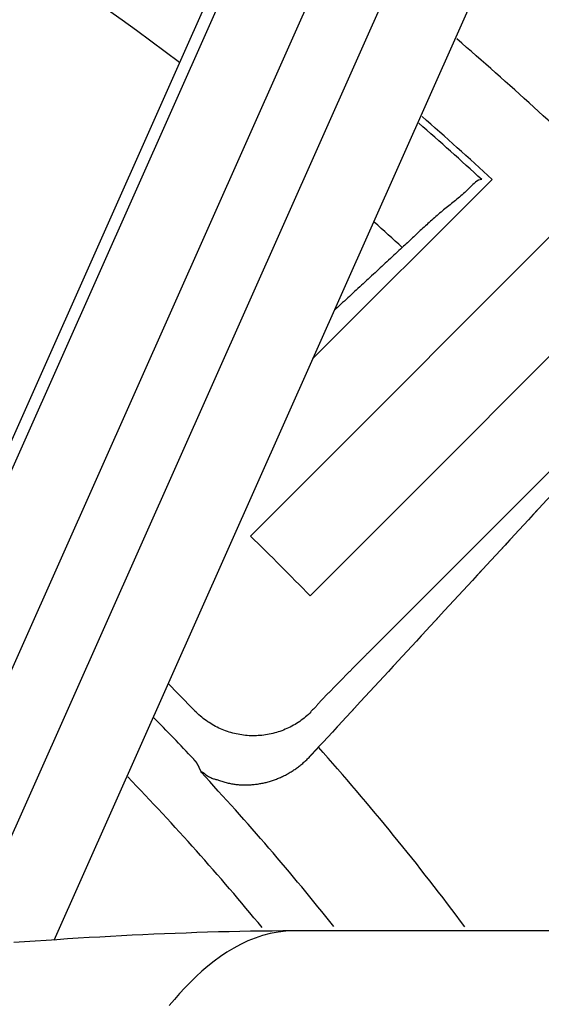
# Model space of a CAD drawing. Extents: x -436 to 2039, y 96 to 4474.
# Drawn here: x 913 to 919, y 2223 to 2235 of the extents above; entities that cross this region are included whole.
import ezdxf

# ---------------------------------------------------------------- set-up
doc = ezdxf.new("R2010")
doc.units = 0
doc.layers.add('本体', color=7, linetype='CONTINUOUS')

msp = doc.modelspace()

# ---------------------------------------------------------------- linework, layer by layer
at = {"layer": '本体', "color": 6, "linetype": 'CONTINUOUS', "flags": 128}
for points in [[(917.87, 2240.819), (911.437, 2226.37)], [(917.673, 2240.744), (911.361, 2226.567)], [(912.35, 2225.964), (918.783, 2240.412)], [(918.667, 2238.122), (912.067, 2223.299)], [(919.58, 2237.715), (913.199, 2223.384)], [(915.616, 2228.348), (920.015, 2232.747)], [(916.378, 2230.524), (918.583, 2232.728)], [(918.457, 2232.726), (918.436, 2232.723), (918.416, 2232.717), (918.398, 2232.707), (918.38, 2232.695), (918.363, 2232.68), (918.346, 2232.664), (918.33, 2232.648), (918.314, 2232.631), (918.298, 2232.615), (918.281, 2232.599), (918.265, 2232.584), (918.249, 2232.569), (918.232, 2232.554), (918.216, 2232.539), (918.2, 2232.525), (918.183, 2232.511), (918.167, 2232.498), (918.151, 2232.484), (918.134, 2232.471), (918.118, 2232.458), (918.102, 2232.444), (918.085, 2232.431), (918.069, 2232.418), (918.053, 2232.405), (918.037, 2232.392), (918.02, 2232.379), (918.004, 2232.366), (917.988, 2232.353), (917.972, 2232.34), (917.956, 2232.326), (917.939, 2232.313), (917.923, 2232.299), (917.907, 2232.285), (917.891, 2232.271), (917.875, 2232.257), (917.859, 2232.243), (917.843, 2232.229), (917.828, 2232.215), (917.812, 2232.201), (917.796, 2232.186), (917.78, 2232.172), (917.764, 2232.157), (917.748, 2232.143), (917.732, 2232.128), (917.717, 2232.113), (917.701, 2232.099), (917.685, 2232.084), (917.669, 2232.069), (917.654, 2232.054), (917.638, 2232.039), (917.622, 2232.025), (917.606, 2232.01), (917.591, 2231.995), (917.575, 2231.98), (917.559, 2231.966), (917.543, 2231.951), (917.528, 2231.936), (917.512, 2231.922), (917.496, 2231.907), (917.481, 2231.892), (917.46, 2231.873), (917.439, 2231.854), (917.418, 2231.834), (917.397, 2231.815), (917.376, 2231.796), (917.355, 2231.776), (917.334, 2231.757), (917.313, 2231.738), (917.292, 2231.718), (917.271, 2231.699), (917.25, 2231.679), (917.229, 2231.66), (917.208, 2231.641), (917.187, 2231.621), (917.166, 2231.602), (917.146, 2231.583), (917.125, 2231.563), (917.104, 2231.544), (917.083, 2231.525), (917.062, 2231.505), (917.041, 2231.486), (917.02, 2231.467), (916.999, 2231.447), (916.978, 2231.428), (916.957, 2231.409), (916.936, 2231.389), (916.915, 2231.37), (916.894, 2231.35), (916.873, 2231.331), (916.852, 2231.312), (916.831, 2231.292), (916.81, 2231.273), (916.79, 2231.254), (916.769, 2231.234), (916.748, 2231.215), (916.727, 2231.196), (916.706, 2231.176), (916.685, 2231.157), (916.664, 2231.138), (916.643, 2231.118)], [(916.348, 2227.616), (920.747, 2232.015)], [(920.728, 2230.583), (917.055, 2226.909)], [(919.319, 2228.86), (919.262, 2228.798), (919.204, 2228.736), (919.032, 2228.55)], [(919.147, 2228.674), (919.09, 2228.612), (919.032, 2228.55), (918.86, 2228.363)], [(918.975, 2228.488), (918.917, 2228.426), (918.86, 2228.363), (918.688, 2228.177)], [(918.803, 2228.301), (918.745, 2228.239), (918.688, 2228.177), (918.516, 2227.991)], [(918.631, 2228.115), (918.573, 2228.053), (918.516, 2227.991), (918.344, 2227.805)], [(918.459, 2227.929), (918.401, 2227.867), (918.344, 2227.805), (918.172, 2227.619)], [(918.287, 2227.743), (918.229, 2227.681), (918.172, 2227.619), (918, 2227.433)], [(918.115, 2227.557), (918.057, 2227.495), (918, 2227.433), (917.885, 2227.308)], [(917.943, 2227.371), (917.885, 2227.308), (917.771, 2227.184)], [(917.828, 2227.246), (917.771, 2227.184), (917.656, 2227.06)], [(917.713, 2227.122), (917.656, 2227.06), (917.541, 2226.936)], [(917.598, 2226.998), (917.541, 2226.936), (917.426, 2226.812)], [(917.055, 2226.909), (917.047, 2226.901), (917.039, 2226.893), (917.031, 2226.885), (917.023, 2226.877), (917.015, 2226.87), (917.007, 2226.862), (917, 2226.854), (916.992, 2226.846), (916.984, 2226.838), (916.976, 2226.83), (916.968, 2226.822), (916.96, 2226.814), (916.953, 2226.807), (916.945, 2226.799), (916.937, 2226.791), (916.929, 2226.783), (916.921, 2226.775), (916.913, 2226.767), (916.906, 2226.759), (916.898, 2226.751), (916.89, 2226.743), (916.866, 2226.72)], [(917.484, 2226.874), (917.426, 2226.812), (917.312, 2226.688)], [(916.882, 2226.736), (916.874, 2226.728), (916.866, 2226.72), (916.858, 2226.712), (916.851, 2226.704), (916.843, 2226.696), (916.835, 2226.688), (916.827, 2226.68), (916.819, 2226.672), (916.811, 2226.665), (916.804, 2226.657), (916.796, 2226.649), (916.788, 2226.641), (916.78, 2226.633), (916.772, 2226.625), (916.765, 2226.617), (916.757, 2226.609), (916.749, 2226.601), (916.741, 2226.593), (916.733, 2226.585), (916.726, 2226.577), (916.718, 2226.569), (916.71, 2226.561), (916.702, 2226.553), (916.695, 2226.546), (916.687, 2226.538), (916.679, 2226.53), (916.672, 2226.522), (916.664, 2226.514), (916.656, 2226.506), (916.649, 2226.498), (916.641, 2226.49), (916.633, 2226.482), (916.625, 2226.474), (916.618, 2226.466), (916.61, 2226.458), (916.602, 2226.45), (916.594, 2226.442), (916.586, 2226.434), (916.579, 2226.426), (916.571, 2226.418), (916.563, 2226.41), (916.555, 2226.402), (916.547, 2226.394), (916.539, 2226.386), (916.531, 2226.378), (916.523, 2226.37), (916.515, 2226.362), (916.507, 2226.355), (916.499, 2226.347), (916.492, 2226.338), (916.484, 2226.33), (916.477, 2226.322), (916.469, 2226.314), (916.462, 2226.306), (916.455, 2226.298), (916.448, 2226.289), (916.441, 2226.281), (916.434, 2226.273), (916.428, 2226.264), (916.421, 2226.256), (916.413, 2226.248), (916.405, 2226.24), (916.397, 2226.232), (916.388, 2226.224), (916.379, 2226.216), (916.37, 2226.208), (916.362, 2226.2), (916.359, 2226.19), (916.343, 2226.174), (916.327, 2226.158), (916.31, 2226.143), (916.293, 2226.129), (916.275, 2226.114), (916.257, 2226.101), (916.239, 2226.087), (916.221, 2226.074), (916.202, 2226.061), (916.183, 2226.049), (916.163, 2226.037), (916.144, 2226.026), (916.124, 2226.015), (916.104, 2226.004), (916.083, 2225.994), (916.063, 2225.985), (916.042, 2225.976), (916.021, 2225.967), (916, 2225.959), (915.978, 2225.951), (915.957, 2225.944), (915.935, 2225.938), (915.913, 2225.931), (915.891, 2225.926), (915.869, 2225.921), (915.847, 2225.916), (915.825, 2225.912), (915.802, 2225.908), (915.78, 2225.905), (915.757, 2225.902), (915.735, 2225.9), (915.712, 2225.899), (915.69, 2225.898), (915.667, 2225.897), (915.644, 2225.897), (915.622, 2225.897), (915.599, 2225.898), (915.576, 2225.9), (915.554, 2225.902), (915.531, 2225.904), (915.509, 2225.907), (915.487, 2225.911), (915.464, 2225.915), (915.442, 2225.919), (915.42, 2225.924), (915.398, 2225.93), (915.376, 2225.936), (915.354, 2225.942), (915.333, 2225.949), (915.311, 2225.957), (915.29, 2225.965), (915.269, 2225.973), (915.248, 2225.982), (915.228, 2225.992), (915.207, 2226.001), (915.187, 2226.012), (915.167, 2226.023), (915.147, 2226.034), (915.128, 2226.046), (915.109, 2226.058), (915.09, 2226.07), (915.071, 2226.083), (915.053, 2226.097), (915.035, 2226.11), (915.017, 2226.125), (915, 2226.139), (914.983, 2226.154), (914.966, 2226.169), (914.95, 2226.185), (914.934, 2226.201)], [(917.369, 2226.75), (917.312, 2226.688), (917.197, 2226.564)], [(917.254, 2226.626), (917.197, 2226.564), (917.082, 2226.44)], [(917.14, 2226.502), (917.082, 2226.44), (916.968, 2226.316)], [(917.025, 2226.378), (916.968, 2226.316), (916.853, 2226.191)], [(916.91, 2226.254), (916.853, 2226.191), (916.738, 2226.067)], [(916.796, 2226.129), (916.738, 2226.067), (916.624, 2225.943)], [(916.681, 2226.005), (916.624, 2225.943), (916.509, 2225.819)], [(916.566, 2225.881), (916.509, 2225.819), (916.449, 2225.755)], [(916.353, 2225.651), (916.355, 2225.653), (916.357, 2225.655), (916.359, 2225.657), (916.361, 2225.659), (916.363, 2225.661), (916.365, 2225.664), (916.367, 2225.666), (916.369, 2225.668), (916.371, 2225.67), (916.373, 2225.672), (916.375, 2225.674), (916.377, 2225.676), (916.379, 2225.678), (916.381, 2225.681), (916.383, 2225.683), (916.385, 2225.685), (916.387, 2225.687), (916.389, 2225.689), (916.391, 2225.691), (916.393, 2225.693), (916.395, 2225.695), (916.397, 2225.698), (916.399, 2225.7), (916.4, 2225.702), (916.402, 2225.704), (916.404, 2225.706), (916.406, 2225.708), (916.408, 2225.71), (916.41, 2225.712), (916.412, 2225.715), (916.414, 2225.717), (916.416, 2225.719), (916.418, 2225.721), (916.42, 2225.723), (916.422, 2225.725), (916.424, 2225.727), (916.426, 2225.729), (916.428, 2225.732), (916.43, 2225.734), (916.432, 2225.736), (916.434, 2225.738), (916.436, 2225.74), (916.438, 2225.742), (916.44, 2225.744), (916.442, 2225.746), (916.444, 2225.749), (916.446, 2225.751), (916.448, 2225.753), (916.449, 2225.755), (916.451, 2225.757)], [(914.918, 2225.61), (914.918, 2225.609), (914.918, 2225.608), (914.919, 2225.607), (914.919, 2225.606), (914.92, 2225.605), (914.92, 2225.604), (914.921, 2225.603), (914.921, 2225.602), (914.922, 2225.601), (914.923, 2225.6), (914.924, 2225.599), (914.925, 2225.598), (914.926, 2225.597), (914.927, 2225.596), (914.928, 2225.595), (914.929, 2225.594), (914.93, 2225.594), (914.931, 2225.593), (914.932, 2225.592), (914.933, 2225.591), (914.934, 2225.59), (914.935, 2225.589), (914.936, 2225.588), (914.937, 2225.587), (914.938, 2225.586), (914.939, 2225.585), (914.939, 2225.584), (914.94, 2225.583), (914.941, 2225.582), (914.942, 2225.581), (914.942, 2225.58), (914.943, 2225.579), (914.944, 2225.578), (914.944, 2225.577), (914.945, 2225.576), (914.946, 2225.575), (914.946, 2225.574), (914.947, 2225.573), (914.948, 2225.572), (914.948, 2225.571), (914.949, 2225.57), (914.95, 2225.569), (914.95, 2225.568), (914.951, 2225.567), (914.952, 2225.566), (914.952, 2225.565), (914.953, 2225.563), (914.954, 2225.562), (914.954, 2225.561), (914.955, 2225.56), (914.955, 2225.559), (914.956, 2225.558), (914.957, 2225.557), (914.957, 2225.556), (914.958, 2225.555), (914.959, 2225.554), (914.959, 2225.553), (914.96, 2225.552), (914.96, 2225.551), (914.961, 2225.55), (914.962, 2225.548), (914.962, 2225.547), (914.963, 2225.546), (914.964, 2225.545), (914.964, 2225.544), (914.965, 2225.543), (914.965, 2225.542), (914.966, 2225.541), (914.967, 2225.54), (914.967, 2225.539), (914.968, 2225.538), (914.968, 2225.536), (914.969, 2225.535), (914.969, 2225.534), (914.97, 2225.533), (914.971, 2225.532), (914.971, 2225.531), (914.972, 2225.53), (914.972, 2225.529), (914.973, 2225.528), (914.974, 2225.527), (914.974, 2225.525), (914.975, 2225.524), (914.975, 2225.523), (914.976, 2225.522), (914.976, 2225.521), (914.977, 2225.52), (914.977, 2225.519), (914.978, 2225.518), (914.979, 2225.517), (914.979, 2225.515), (914.98, 2225.514), (914.98, 2225.513), (914.981, 2225.512), (914.981, 2225.511), (914.982, 2225.51), (914.982, 2225.509), (914.983, 2225.508), (914.983, 2225.506), (914.984, 2225.505), (914.984, 2225.504), (914.985, 2225.503), (914.986, 2225.502), (914.986, 2225.501), (914.987, 2225.5), (914.987, 2225.499), (914.988, 2225.497), (914.988, 2225.496), (914.989, 2225.495), (914.989, 2225.494), (914.99, 2225.493), (914.99, 2225.492), (914.991, 2225.491), (914.991, 2225.489), (914.992, 2225.488), (914.992, 2225.487), (914.993, 2225.486), (914.993, 2225.485), (914.994, 2225.484), (914.994, 2225.483), (914.995, 2225.481), (914.995, 2225.48), (914.996, 2225.479), (914.996, 2225.478), (914.997, 2225.477), (914.997, 2225.476), (914.998, 2225.475), (914.998, 2225.474), (914.999, 2225.472), (914.999, 2225.471), (915, 2225.47), (915, 2225.469), (915.001, 2225.468), (915.001, 2225.467), (915.002, 2225.465), (915.002, 2225.464), (915.003, 2225.463), (915.003, 2225.462), (915.004, 2225.461), (915.004, 2225.46), (915.005, 2225.459), (915.005, 2225.457), (915.006, 2225.456), (915.006, 2225.455), (915.006, 2225.454), (915.007, 2225.453), (915.007, 2225.452), (915.008, 2225.451), (915.008, 2225.449), (915.009, 2225.448), (915.009, 2225.455), (915.018, 2225.453), (915.033, 2225.444), (915.051, 2225.432), (915.069, 2225.419), (915.086, 2225.407), (915.102, 2225.398), (915.116, 2225.39), (915.128, 2225.383), (915.14, 2225.378), (915.151, 2225.374), (915.161, 2225.37), (915.171, 2225.367), (915.181, 2225.364), (915.191, 2225.361), (915.202, 2225.358), (915.213, 2225.354), (915.225, 2225.351), (915.237, 2225.347), (915.249, 2225.343), (915.262, 2225.339), (915.275, 2225.335), (915.289, 2225.331), (915.302, 2225.327), (915.316, 2225.323), (915.33, 2225.319), (915.343, 2225.316), (915.357, 2225.313), (915.371, 2225.31), (915.384, 2225.307), (915.398, 2225.305), (915.411, 2225.303), (915.424, 2225.301), (915.437, 2225.299), (915.451, 2225.298), (915.464, 2225.297), (915.477, 2225.296), (915.49, 2225.295), (915.504, 2225.294), (915.517, 2225.294), (915.53, 2225.294), (915.543, 2225.294), (915.556, 2225.294), (915.57, 2225.294), (915.583, 2225.294), (915.597, 2225.295), (915.61, 2225.295), (915.623, 2225.296), (915.637, 2225.297), (915.65, 2225.298), (915.663, 2225.3), (915.677, 2225.301), (915.69, 2225.303), (915.703, 2225.304), (915.717, 2225.306), (915.73, 2225.309), (915.743, 2225.311), (915.756, 2225.313), (915.77, 2225.316), (915.783, 2225.319), (915.796, 2225.322), (915.809, 2225.325), (915.822, 2225.328), (915.835, 2225.332), (915.848, 2225.336), (915.86, 2225.339), (915.873, 2225.343), (915.886, 2225.347), (915.899, 2225.352), (915.911, 2225.356), (915.924, 2225.361), (915.936, 2225.366), (915.949, 2225.371), (915.961, 2225.376), (915.974, 2225.381), (915.986, 2225.386), (915.998, 2225.392), (916.01, 2225.397), (916.022, 2225.403), (916.034, 2225.409), (916.046, 2225.415), (916.058, 2225.422), (916.07, 2225.428), (916.082, 2225.435), (916.093, 2225.441), (916.105, 2225.448), (916.116, 2225.455), (916.128, 2225.462), (916.139, 2225.469), (916.15, 2225.477), (916.161, 2225.484), (916.172, 2225.492), (916.183, 2225.5), (916.194, 2225.508), (916.205, 2225.516), (916.215, 2225.524), (916.226, 2225.532), (916.236, 2225.54), (916.247, 2225.549), (916.257, 2225.558), (916.267, 2225.567), (916.277, 2225.575), (916.287, 2225.584), (916.297, 2225.594), (916.307, 2225.603), (916.316, 2225.612), (916.326, 2225.622), (916.335, 2225.631), (916.344, 2225.641), (916.353, 2225.651)], [(916.148, 2223.5), (916.015, 2223.5), (915.883, 2223.499), (915.751, 2223.498), (915.618, 2223.496), (915.486, 2223.494), (915.353, 2223.491), (915.221, 2223.488), (915.089, 2223.484), (914.956, 2223.48), (914.824, 2223.475), (914.691, 2223.471), (914.559, 2223.465), (914.427, 2223.46), (914.294, 2223.454), (914.162, 2223.447), (914.03, 2223.44), (913.898, 2223.433), (913.765, 2223.426), (913.633, 2223.418), (913.501, 2223.41), (913.369, 2223.402), (913.237, 2223.393), (913.105, 2223.384), (912.972, 2223.375), (912.84, 2223.366), (912.708, 2223.357)], [(916.148, 2223.5), (916.051, 2223.496), (915.954, 2223.485), (915.859, 2223.468), (915.765, 2223.444), (915.673, 2223.413), (915.583, 2223.377), (915.495, 2223.336), (915.41, 2223.29), (915.327, 2223.24), (915.246, 2223.186), (915.168, 2223.129), (915.092, 2223.068), (915.019, 2223.005), (914.947, 2222.94), (914.878, 2222.872), (914.811, 2222.803), (914.745, 2222.731), (914.681, 2222.658), (914.619, 2222.584)], [(924.842, 2223.5), (916.148, 2223.5)]]:
    msp.add_lwpolyline(points, dxfattribs=at)
at = {"layer": '本体', "color": 6, "linetype": 'CONTINUOUS'}
for radius in [71, 69.939, 69.939]:
    msp.add_circle((892, 2204), radius, dxfattribs=at)
at = {"layer": '本体', "color": 2, "linetype": 'CONTINUOUS'}
for centre, radius, start, end in [((801.709, 3237.174), 1237.265, 269.851843, 269.851843), ((798.413, 2951.243), 988.405, 269.817736, 269.817736), ((929.974, 2133.861), 212.678, 269.54168, 269.54168), ((1121.305, 2058.817), 272.4, 180.39828, 180.39828)]:
    msp.add_arc(centre, radius, start, end, dxfattribs=at)
at = {"layer": '本体', "color": 6, "linetype": 'CONTINUOUS'}
for radius, start, end in [(55.161, 19.5956, 340.4044), (54.162, 19.9726, 340.0274), (54.131, 19.9844, 340.0156), (53.5, 20.4455, 339.5559), (53, 21.2659, 338.7339), (37.779, 52.9838, 63.6071), (40.14, 45.7384, 49.3468), (39.14, 47.2215, 48.9123), (39.053, 47.3544, 48.8742), (37.779, 47.5873, 48.2919), (33.919, 44.1261, 45.8739), (31.92, 44.0697, 44.9162), (31.5, 43.318, 44.6202), (32.73, 36.6785, 41.663), (30.763, 39.4411, 44.0544), (31.455, 38.4386, 42.9896)]:
    msp.add_arc((892, 2204), radius, start, end, dxfattribs=at)

doc.saveas('drawing.dxf')
